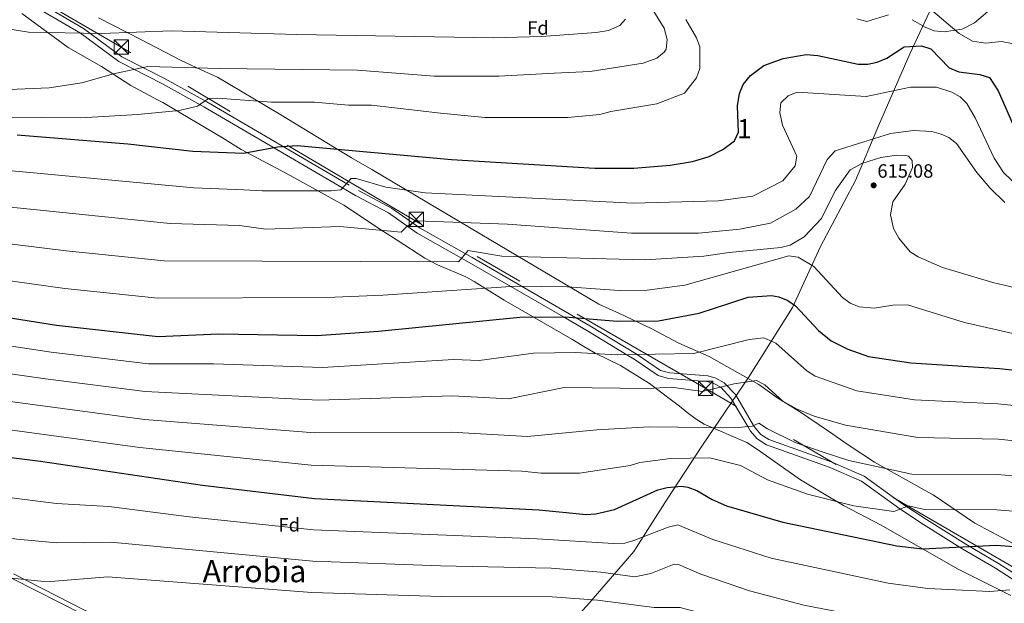
# Model space of a CAD drawing. Units: metres. Extents: x 614156 to 621052, y 4734003 to 4738746.
# Drawn here: x 616865 to 617379, y 4734497 to 4734801 of the extents above; entities that cross this region are included whole.
import ezdxf
from ezdxf.enums import TextEntityAlignment as Align

# ---------------------------------------------------------------- set-up
doc = ezdxf.new("R2010")
doc.units = ezdxf.units.M
doc.header["$MEASUREMENT"] = 0
doc.linetypes.add('DGN Style 3', pattern=[120.4182, 86.013, -34.4052])
doc.linetypes.add('DGN Style 7', pattern=[172.026, 77.4117, -34.4052, 25.8039, -34.4052])
for name, color, linetype, lineweight in [('Nivel 1', 7, 'Continuous', 0), ('Nivel 21', 7, 'Continuous', 0), ('Nivel 32', 7, 'Continuous', 0), ('Nivel 35', 7, 'Continuous', 0), ('Nivel 37', 7, 'Continuous', 0), ('Nivel 4', 7, 'Continuous', 0), ('Nivel 41', 7, 'Continuous', 0), ('Nivel 45', 7, 'Continuous', 0), ('Nivel 48', 7, 'Continuous', 0), ('Nivel 5', 7, 'Continuous', 0), ('Nivel 57', 7, 'Continuous', 0), ('Nivel 7', 7, 'Continuous', 0)]:
    doc.layers.add(name, color=color, linetype=linetype, lineweight=lineweight)
doc.styles.add('Style-Arial', font='txt')
doc.styles.add('Style-Arial Narrow', font='txt')
doc.styles.add('Style-Times New Roman', font='txt')

# ---------------------------------------------------------------- blocks, each defined once
blk = doc.blocks.new('5TME')
at = {"layer": 'Nivel 32', "color": 7, "linetype": 'Continuous', "lineweight": 0}
for p, q in [((-3.75, 3.75), (3.75, -3.75)), ((3.72, 3.78), (-3.72, -3.78))]:
    blk.add_line(p, q, dxfattribs=at)
at = {"layer": 'Nivel 32', "color": 7, "linetype": 'Continuous', "lineweight": 0, "flags": 128}
blk.add_lwpolyline([(-3.75, -3.75), (3.75, -3.75), (3.75, 3.75), (-3.75, 3.75), (-3.72, -3.78)], dxfattribs=at)
blk = doc.blocks.new('5PATER')
at = {"layer": 'Nivel 7', "linetype": 'Continuous', "lineweight": 0}
h = blk.add_hatch(color=51, dxfattribs=at)
edge = h.paths.add_edge_path()
edge.add_ellipse((0, 0), major_axis=(-1.1, -1.11), ratio=0.999422, start_angle=0, end_angle=360)

msp = doc.modelspace()

# ---------------------------------------------------------------- linework, layer by layer
at = {"layer": 'Nivel 1', "color": 7, "linetype": 'Continuous', "lineweight": 0}
msp.add_polyline3d([(617344.84, 4734816.03, 593.72), (617329.74, 4734783.42, 600.84), (617313.3, 4734745.58, 608.73), (617301.32, 4734717.2, 615.03), (617283.06, 4734682.77, 618.05), (617268.46, 4734650.93, 625.35), (617245.4, 4734614.41, 634.53), (617221.43, 4734579.27, 642.92), (617202.97, 4734551.07, 651.47), (617185.63, 4734523.89, 656.47), (617161.2, 4734495.49, 666.19), (617148.28, 4734481.85, 671.08), (617144.17, 4734475.06, 673.43), (617139.15, 4734459.23, 677.73), (617130.68, 4734435.1, 683.41), (617121.99, 4734408.54, 690.25), (617115.81, 4734383.41, 696.6), (617107.73, 4734358.14, 704.3), (617098.35, 4734325.72, 716.36), (617094, 4734307.1, 723)], dxfattribs=at)
at = {"layer": 'Nivel 21', "color": 7, "linetype": 'DGN Style 3', "lineweight": 0}
for points in [[(616879.48, 4734807.55, 581.18), (616898.7, 4734796.41, 583.5), (616918.64, 4734781.63, 586.56), (616941.36, 4734770.16, 589.67), (616962.96, 4734758.12, 593.32), (617042.05, 4734711.84, 604.9), (617059.32, 4734702.79, 607.8), (617074.29, 4734692.22, 609.53), (617101.31, 4734677.04, 614.35), (617162.69, 4734641.44, 623.68), (617187.38, 4734626.55, 627.66), (617199.63, 4734618.2, 629.96), (617204.36, 4734616.84, 631.12), (617224.34, 4734615.29, 635.57), (617228.48, 4734614.08, 636.34), (617232.86, 4734611.76, 637.11), (617238.6, 4734605.56, 637.68), (617248.14, 4734589.56, 640), (617248.91, 4734588.26, 639.78), (617251.86, 4734584.8, 638.42), (617256.14, 4734582.11, 636.57), (617288.58, 4734570.57, 640.77), (617305.82, 4734563.04, 641.77), (617325.96, 4734548.49, 645.02), (617338.32, 4734540.43, 647.69), (617358.78, 4734527.63, 648.87), (617375.82, 4734517.59, 652.19), (617390.06, 4734508.5, 652.15)], [(616862.18, 4734512.12, 664.19), (616899.86, 4734492.9, 669.2), (616949.1, 4734475.41, 674.17), (617034.25, 4734453.01, 679.18), (617088.82, 4734431.93, 684.19), (617123.77, 4734417.76, 685.56), (617144.31, 4734409.43, 689.86), (617144.96, 4734409.11, 690), (617161.07, 4734401, 692.78), (617175.94, 4734394.72, 694.21), (617199.13, 4734382.35, 695), (617200.45, 4734381.93, 695), (617229.46, 4734372.61, 694.99), (617262.75, 4734364.89, 697.89), (617304.58, 4734351.4, 700.61), (617331.41, 4734341.61, 700.94)]]:
    msp.add_polyline3d(points, dxfattribs=at)
at = {"layer": 'Nivel 21', "color": 7, "linetype": 'Continuous', "lineweight": 0}
for points in [[(616877.95, 4734805.04, 581.18), (616897.08, 4734793.96, 583.5), (616917.1, 4734779.13, 586.56), (616939.98, 4734767.57, 589.67), (616961.5, 4734755.58, 593.32), (617040.62, 4734709.28, 604.9), (617057.78, 4734700.29, 607.8), (617072.72, 4734689.74, 609.53), (617099.85, 4734674.49, 614.35), (617121.54, 4734661.91, 620), (617148.92, 4734646.04, 625), (617161.2, 4734638.92, 627.39), (617182.01, 4734626.37, 630), (617185.8, 4734624.08, 629.99), (617198.36, 4734615.51, 629.96), (617203.83, 4734613.94, 631.12), (617223.81, 4734612.39, 635.57), (617227.37, 4734611.35, 636.34), (617231.05, 4734609.4, 637.11), (617236.24, 4734603.8, 638.29), (617245.09, 4734588.95, 640), (617246.52, 4734586.55, 639.64), (617249.92, 4734582.56, 638.28), (617254.85, 4734579.45, 636.57), (617287.5, 4734567.84, 640.77), (617304.36, 4734560.48, 641.77), (617324.3, 4734546.07, 645.02), (617336.74, 4734537.95, 647.69), (617357.26, 4734525.12, 648.87), (617374.29, 4734515.09, 652.19), (617388.58, 4734505.96, 652.15)], [(616861.23, 4734509.94, 665), (616898.84, 4734490.75, 670), (616948.34, 4734473.18, 675), (617033.47, 4734450.78, 680), (617087.91, 4734429.75, 685), (617122.85, 4734415.58, 686.37), (617138.29, 4734409.22, 690), (617143.27, 4734407.17, 691.08), (617160.02, 4734398.74, 693.59), (617174.85, 4734392.48, 694.6), (617192.76, 4734382.93, 695), (617198.14, 4734380.06, 695.04), (617228.78, 4734370.22, 695.24), (617262.07, 4734362.49, 698.14), (617303.76, 4734349.05, 700.84), (617330.26, 4734339.38, 701.62)]]:
    msp.add_polyline3d(points, dxfattribs=at)
at = {"layer": 'Nivel 32', "color": 6, "linetype": 'DGN Style 7', "lineweight": 0}
msp.add_polyline3d([(617637.04, 4734365.14, 673.92), (617552.54, 4734416.21, 664.53), (617387.93, 4734513.08, 651.74), (617223.14, 4734608.76, 635.31), (617071.53, 4734696.23, 609.92), (616918.42, 4734786.69, 585.93), (616763.88, 4734876.21, 582.86), (616610.64, 4734966.03, 556.29), (616439.49, 4735066.57, 543.71), (616278.32, 4735160.87, 531.3), (616122.44, 4735251.34, 525.75), (615928.95, 4735364.32, 513.45), (615757.69, 4735464.41, 497.66), (615546.42, 4735588.01, 486.02), (615405.12, 4735669.95, 478.6), (615243.42, 4735764.74, 474.72), (615079.29, 4735862.49, 481.03), (614950.02, 4735935.32, 496.51), (614745.6, 4736054.4, 478.1), (614601.67, 4736138.15, 465.9), (614433.11, 4736237.1, 460.35), (614293.23, 4736318.29, 457.75)], dxfattribs=at)
at = {"layer": 'Nivel 35', "color": 92, "linetype": 'DGN Style 3', "lineweight": 0}
for points in [[(617330.77, 4734800.93, 597.8), (617337.51, 4734796.98, 597.57), (617342.28, 4734795.08, 596.8), (617347.5, 4734794.57, 596.41), (617356.83, 4734795.98, 595.83), (617363.24, 4734799.22, 594.87), (617373.52, 4734808, 593.59)], [(616866.62, 4734804.11, 584.22), (616890.79, 4734786.37, 586.81), (616908.1, 4734776.61, 589.81), (616923.38, 4734766.71, 590.67), (616937.33, 4734759.24, 592.4), (616940.02, 4734757.81, 594.53), (616971.2, 4734739.45, 599.35), (616980.91, 4734733.24, 601.97), (617004.84, 4734720.57, 604.17), (617034.46, 4734704.27, 608.76), (617055.11, 4734690.5, 611.88)], [(617388.97, 4734525.05, 652.24), (617363.54, 4734538.54, 650.09), (617341.74, 4734553.35, 644.63), (617337.53, 4734555.66, 644.26), (617311.18, 4734570.42, 644.01), (617297.45, 4734579.46, 642.5), (617287.11, 4734586.53, 640.19), (617272.02, 4734596.75, 638.15), (617260.7, 4734603.63, 637.69), (617250.88, 4734610.91, 637.68), (617231.34, 4734621.78, 636.91), (617224.92, 4734625.47, 635.75), (617209.2, 4734632.31, 630.35), (617194.63, 4734640.02, 627.27), (617178.26, 4734647.85, 625.73), (617167.44, 4734652.74, 623.44), (617105.55, 4734689.38, 614.02), (617049.01, 4734722.91, 603.93), (617038.41, 4734728.96, 601.43), (617000.71, 4734751.93, 597.57), (616968.53, 4734771.06, 592.36), (616962.36, 4734773.79, 589.08), (616949.55, 4734779.58, 586.77), (616928.65, 4734790.58, 586), (616906.45, 4734801.85, 583.68)], [(617302, 4734801.42, 598.92), (617307.12, 4734799.9, 600.27), (617318.46, 4734803.39, 598.92)], [(617055.11, 4734690.5, 611.88), (617062.33, 4734685.98, 613.81), (617076.73, 4734676.62, 616.13), (617083.37, 4734673.27, 617.86), (617098.15, 4734666.91, 619.79), (617102.43, 4734664.57, 620.92), (617117.99, 4734654.77, 623.07), (617153.35, 4734634.39, 626.93), (617158.71, 4734631.09, 628.28), (617165.48, 4734627.15, 628.47), (617178.69, 4734620.74, 630.26), (617193.78, 4734611.41, 633.48), (617204.59, 4734603.22, 641.2), (617209.48, 4734599.6, 642.93), (617213.5, 4734596.19, 645.44), (617218.18, 4734592.81, 645.83), (617222.34, 4734590.21, 647.17), (617244.52, 4734580.6, 642.1), (617250.22, 4734576.99, 641.75), (617272.6, 4734561.18, 646.4), (617295.02, 4734547.74, 647.37), (617314.34, 4734537.72, 650.26), (617354.82, 4734514.58, 653.93), (617382.23, 4734500.97, 655.32)]]:
    msp.add_polyline3d(points, dxfattribs=at)
at = {"layer": 'Nivel 4', "color": 30, "linetype": 'Continuous', "lineweight": 30, "flags": 128}
for points, elevation in [([(616864.09, 4734740.99), (616921.78, 4734736.31), (616955.78, 4734732.44), (616982.05, 4734731.43), (616999.84, 4734734.74), (617010.2, 4734735.32), (617090.55, 4734728.05), (617165.42, 4734723.49), (617185.71, 4734723.59), (617204.55, 4734725.13), (617216.19, 4734727.08), (617224.94, 4734729.72), (617232, 4734733.28), (617238.25, 4734737.78), (617240.22, 4734742.38), (617239.79, 4734756.01), (617240.69, 4734762.54), (617242.67, 4734767.12), (617246.51, 4734771.76), (617253.48, 4734777.08), (617263.56, 4734780.69), (617275.62, 4734782.8), (617281.62, 4734782.3), (617302.62, 4734777.8), (617307.62, 4734777.8), (617312.62, 4734778.8), (617317.62, 4734780.8), (617326.62, 4734786.8), (617335.62, 4734787.3), (617340.62, 4734785.8), (617350.12, 4734775.8), (617355.12, 4734773.8), (617366.12, 4734772.3), (617371.12, 4734770.8), (617375.62, 4734763.8), (617387.12, 4734737.8)], 600), ([(616784.81, 4734657.51), (616884.71, 4734641.77), (616937.7, 4734635.9), (616969.17, 4734637.16), (617020.35, 4734636.43), (617052.48, 4734638.66), (617126.29, 4734645.98), (617149.84, 4734646.04), (617177.02, 4734643.81), (617198.47, 4734643.99), (617219.68, 4734648.09), (617245.35, 4734656.38), (617257.5, 4734657.18), (617261.27, 4734656.44), (617265.92, 4734654.52), (617269.89, 4734651.78), (617281.94, 4734638.93), (617288.53, 4734633.59), (617297.29, 4734629.31), (617308.01, 4734625.5), (617330.09, 4734622.05), (617376.4, 4734619.12), (617395.53, 4734617.07)], 625), ([(616502.43, 4734597.44), (616603.14, 4734591.88), (616685.14, 4734589.54), (616740.38, 4734586.1), (616795.62, 4734581.02), (616876.27, 4734570.93), (616960.81, 4734558.41), (617019.17, 4734551.48), (617136.32, 4734545.51), (617160.84, 4734543.07), (617165.81, 4734543.4), (617175.63, 4734545.79), (617198.13, 4734555.89), (617202.98, 4734557.19), (617210.56, 4734557.81), (617213.85, 4734557.31), (617218.53, 4734555.56), (617226.46, 4734550.93), (617233.96, 4734547.7), (617263.3, 4734539.08), (617322.84, 4734526.78), (617336.19, 4734525.26), (617374.61, 4734527.04), (617388.54, 4734526.13)], 650)]:
    msp.add_lwpolyline(points, dxfattribs=dict(at, elevation=elevation))
at = {"layer": 'Nivel 5', "color": 30, "linetype": 'Continuous', "lineweight": 0, "flags": 128}
for points, elevation in [([(616855.73, 4734764.35), (616880.82, 4734765.48), (616897.89, 4734768.05), (616914.28, 4734772.69), (616932.33, 4734776.54), (616969.62, 4734775.5), (617041.62, 4734774.7), (617081.62, 4734771.5), (617115.22, 4734771.5), (617144.05, 4734773.04), (617162.97, 4734773.96), (617190.52, 4734778.23), (617197.7, 4734780.83), (617201.54, 4734784.04), (617202.47, 4734785.6), (617203.06, 4734790.61), (617201.56, 4734796.5), (617188.06, 4734818.25)], 590), ([(617334.63, 4734811.48), (617355.31, 4734793.75), (617362.25, 4734789.71), (617369.01, 4734788.76), (617377.46, 4734789.62), (617382.82, 4734788.46)], 595), ([(616833.67, 4734803.79), (616857.23, 4734796.45), (616870.03, 4734794.47), (616908.16, 4734793.77), (616944.65, 4734795.11), (617009.88, 4734793.16), (617112.51, 4734791.39), (617137.6, 4734792.12), (617166.03, 4734794.18), (617172.46, 4734795.22), (617178.44, 4734797.85), (617181.38, 4734801.13)], 585), ([(616857.46, 4734750.05), (616897.15, 4734749.77), (616927.05, 4734751.47), (616948.63, 4734753.63), (616958.16, 4734755.84), (616963.83, 4734759.9), (616968.83, 4734760.03), (616996.82, 4734757.9), (617019.22, 4734757.9), (617036.82, 4734756.3), (617048.82, 4734756.3), (617084.82, 4734752.3), (617108.02, 4734749.9), (617127.22, 4734749.9), (617151.22, 4734749.9), (617168.02, 4734751.5), (617173.62, 4734753.1), (617197.62, 4734757.1), (617212.02, 4734762.7), (617218.42, 4734770.7), (617220.02, 4734775.5), (617220.02, 4734786.7), (617218.42, 4734791.5), (617212.82, 4734801.1)], 595), ([(616859.57, 4734722.4), (616956.16, 4734713.29), (616982.32, 4734712.2), (616991.82, 4734711.7), (617002.82, 4734711.7), (617027.82, 4734711.7), (617032.82, 4734712.2), (617038.32, 4734718.2), (617040.82, 4734718.2), (617056.32, 4734713.7), (617076.82, 4734710.7), (617185.32, 4734705.3), (617229.72, 4734706.5), (617247.72, 4734708.9), (617263.32, 4734716.9), (617269.78, 4734724.76), (617270.67, 4734729.75), (617263.19, 4734746), (617261.76, 4734752.65), (617262.29, 4734757.62), (617266.22, 4734761.26), (617270.85, 4734763.14), (617306.77, 4734760.91), (617329.97, 4734765.78), (617343.45, 4734765.75), (617351.52, 4734763.2), (617355.9, 4734760.65), (617359.36, 4734757.28), (617363.74, 4734749.83), (617373.51, 4734728.77), (617378.36, 4734721.25), (617386.81, 4734713.39)], 605), ([(616772.36, 4734712.21), (616943.82, 4734694.68), (616980.12, 4734693.65), (616993.82, 4734691.7), (617032.32, 4734693.2), (617064.32, 4734690.2), (617067.32, 4734693.2), (617072.32, 4734696.2), (617119.81, 4734694.31), (617184.51, 4734689.7), (617219.31, 4734689.7), (617240.91, 4734691.7), (617256.91, 4734694.9), (617270.23, 4734702.27), (617277.34, 4734708.75), (617286.57, 4734728.14), (617290.74, 4734732.58), (617319.55, 4734741.64), (617331.55, 4734743.25), (617341.09, 4734742.62), (617345.91, 4734741.36), (617349.96, 4734739.49), (617353.84, 4734736.34), (617364.46, 4734721.3), (617371.34, 4734713.26), (617379.09, 4734705.75)], 610), ([(617304.57, 4734725.94), (617314.53, 4734729.09), (617322.57, 4734730.34), (617327.55, 4734730.22), (617328.82, 4734729.8), (617330.73, 4734727.6), (617331.02, 4734723.86), (617327.21, 4734715.21), (617320.75, 4734706.1), (617319.57, 4734699.3), (617321.13, 4734692.04), (617323.77, 4734687.07), (617329.75, 4734680.05), (617333.96, 4734677.29), (617346.57, 4734671.86), (617372.81, 4734663.94), (617411.22, 4734654.88)], 615), ([(616509.65, 4734714.51), (616547.66, 4734713.2), (616662.39, 4734713.98), (616690.39, 4734713.44), (616715.03, 4734709.77), (616743.9, 4734700.71), (616768.3, 4734695.49), (616889.75, 4734680.41), (616940.69, 4734675.21), (617094.31, 4734674.7), (617099.31, 4734680.7), (617116.81, 4734677.7), (617191.5, 4734675.84), (617222.11, 4734677.7), (617235.31, 4734679.7), (617262.37, 4734682.18), (617267.19, 4734683.38), (617274.51, 4734687.8), (617283.49, 4734697.29), (617290.63, 4734711.73), (617298.5, 4734722.63), (617304.57, 4734725.94)], 615), ([(616501.36, 4734695.75), (616689.3, 4734694.8), (616713.21, 4734691.4), (616750.53, 4734681.59), (616785.79, 4734675.36), (616889.05, 4734660.88), (616937.55, 4734655.77), (617025.67, 4734656.25), (617054.73, 4734657.35), (617124.13, 4734662.09), (617150.96, 4734661.65), (617177.95, 4734659.76), (617192.61, 4734659.95), (617212.33, 4734662.66)], 620), ([(617212.33, 4734662.66), (617266.45, 4734677.88), (617271.3, 4734677.12), (617279.47, 4734672.25), (617294.45, 4734656.17), (617298.42, 4734653.13), (617303.2, 4734651.23), (617311.06, 4734650.54), (617320.74, 4734652.09), (617328.32, 4734652.27), (617358.11, 4734643.21), (617438.33, 4734624.86), (617472.42, 4734614.79), (617512.67, 4734600.13), (617589.73, 4734579.17), (617614.68, 4734576.28), (617633.53, 4734571.44)], 620), ([(617394.13, 4734598.88), (617375.48, 4734600.75), (617331.96, 4734602.79), (617302.01, 4734607.61), (617280.15, 4734615.19), (617275.93, 4734617.9), (617259.73, 4734632.39), (617253.53, 4734635.09), (617245.85, 4734634.34), (617216.92, 4734626.96), (617177.05, 4734626.29), (617155.21, 4734627.59), (617133.3, 4734627.17), (617105.08, 4734623.39), (617091.66, 4734623.83), (617023.37, 4734619.69), (616966.42, 4734621.57), (616932.67, 4734621.62), (616881.87, 4734627.75), (616782.9, 4734642.59), (616710.14, 4734656.08), (616687.59, 4734658.83), (616541.52, 4734661.18), (616465.28, 4734660.53)], 630), ([(616535.79, 4734644.84), (616686.98, 4734641.51), (616707.63, 4734639.21), (616753.29, 4734631.74), (616878.92, 4734613.74), (616930.93, 4734607.13), (617021.39, 4734602.65), (617091.03, 4734604.96), (617120.24, 4734603.39), (617149.27, 4734609.24), (617192.96, 4734608.7), (617205.27, 4734609.41), (617221.5, 4734607.18), (617237.94, 4734611.14), (617249.55, 4734613), (617253.96, 4734610.71), (617263.34, 4734602.22), (617270.54, 4734598.11), (617279.63, 4734594.41), (617296, 4734589.72), (617333.82, 4734583.21), (617375.68, 4734582.29), (617392.73, 4734580.69)], 635), ([(616509.68, 4734629.11), (616604.9, 4734625.91), (616686.37, 4734624.18), (616742.44, 4734617.77), (616930.52, 4734592.52), (617019.4, 4734585.68), (617090.39, 4734585.98), (617130.31, 4734583.7), (617166.31, 4734587.2), (617193.81, 4734588.7), (617238.31, 4734588.2), (617247.31, 4734589.2), (617250.81, 4734590.7), (617255.31, 4734587.7), (617269.81, 4734580.7), (617283.81, 4734575.7), (617297.81, 4734571.2), (617330.7, 4734564.14), (617375.33, 4734563.87), (617391.34, 4734562.51)], 640), ([(616507.56, 4734613.18), (616604.02, 4734608.89), (616685.76, 4734606.86), (616741.41, 4734601.93), (616797.41, 4734595.69), (616928.13, 4734578.07), (617017.41, 4734568.75), (617127.31, 4734565.7), (617137.31, 4734564.7), (617157.31, 4734564.7), (617183.81, 4734568.7), (617188.81, 4734570.2), (617204.81, 4734572.2), (617225.31, 4734572.7), (617241.31, 4734568.7), (617255.31, 4734561.2), (617276.31, 4734553.7), (617300.31, 4734547.7), (617321.31, 4734544.7), (617328.81, 4734547.7), (617337.31, 4734545.7), (617374.97, 4734545.46), (617389.94, 4734544.32)], 645), ([(617381.71, 4734503.8), (617371.31, 4734503), (617338.93, 4734504.59), (617318.37, 4734507.25), (617257.24, 4734520.39), (617226.89, 4734530.01), (617208.54, 4734537.74), (617203.56, 4734536.49), (617185.73, 4734529.51), (617180.9, 4734528.2), (617175.08, 4734527.98), (617135.25, 4734530.42), (617018.71, 4734535.16), (616953.85, 4734541.97), (616911.92, 4734547.32), (616884.58, 4734548.9), (616857.07, 4734552.31), (616793.37, 4734561.93), (616740.22, 4734567.07), (616683.77, 4734570.12), (616601.33, 4734571.67), (616503.57, 4734576.74)], 655), ([(617381.16, 4734480.54), (617337.39, 4734483.65), (617274.25, 4734495.87), (617246.07, 4734503.29), (617220.68, 4734512.02), (617208.98, 4734517.08), (617206.76, 4734517.2), (617194.56, 4734512.43), (617186.17, 4734510.61), (617168.39, 4734513.12), (617142.52, 4734515.14), (617084.85, 4734516.3), (617018.25, 4734518.84), (616912.89, 4734528.77), (616884.87, 4734528.34), (616863.92, 4734530.27), (616795.84, 4734542.23), (616735.42, 4734548.43), (616684.44, 4734550.67), (616600.39, 4734551.41), (616388.87, 4734561.34)], 660), ([(617386.86, 4734456.56), (617369.27, 4734458.18), (617337.98, 4734462.84), (617269.9, 4734476.3), (617254.65, 4734479.98), (617240.14, 4734484.62), (617220.01, 4734491.92), (617209.81, 4734494.62), (617196.31, 4734494.62), (617166.79, 4734498.51), (617143.13, 4734500.2), (617085.23, 4734500.38), (617017.79, 4734502.51), (616911.36, 4734510.54), (616881.75, 4734508.14), (616876.44, 4734508.33), (616850.97, 4734511.03), (616789.82, 4734523.73), (616735.61, 4734529.43), (616695.61, 4734531.13), (616599.45, 4734531.14), (616534.5, 4734533.56)], 665)]:
    msp.add_lwpolyline(points, dxfattribs=dict(at, elevation=elevation))
at = {"layer": 'Nivel 57', "color": 92, "linetype": 'DGN Style 3', "lineweight": 0}
for points in [[(617373.52, 4734808, 593.59), (617363.24, 4734799.22, 594.87), (617356.83, 4734795.98, 595.83), (617347.5, 4734794.57, 596.41), (617342.28, 4734795.08, 596.8), (617337.51, 4734796.98, 597.57), (617330.77, 4734800.93, 597.8)], [(617382.23, 4734500.97, 655.32), (617354.82, 4734514.58, 653.93), (617314.34, 4734537.72, 650.26), (617295.02, 4734547.74, 647.37), (617272.6, 4734561.18, 646.4), (617250.22, 4734576.99, 641.75), (617244.52, 4734580.6, 642.1), (617222.34, 4734590.21, 647.17), (617218.18, 4734592.81, 645.83), (617213.5, 4734596.19, 645.44), (617209.48, 4734599.6, 642.93), (617204.59, 4734603.22, 641.2), (617193.78, 4734611.41, 633.48), (617178.69, 4734620.74, 630.26), (617165.48, 4734627.15, 628.47), (617158.71, 4734631.09, 628.28), (617153.35, 4734634.39, 626.93), (617117.99, 4734654.77, 623.07), (617102.43, 4734664.57, 620.92), (617098.15, 4734666.91, 619.79), (617083.37, 4734673.27, 617.86), (617076.73, 4734676.62, 616.13), (617062.33, 4734685.98, 613.81), (617055.11, 4734690.5, 611.88), (617034.46, 4734704.27, 608.76), (617004.84, 4734720.57, 604.17), (616980.91, 4734733.24, 601.97), (616971.2, 4734739.45, 599.35), (616940.02, 4734757.81, 594.53), (616937.33, 4734759.24, 592.4), (616923.38, 4734766.71, 590.67), (616908.1, 4734776.61, 589.81), (616890.79, 4734786.37, 586.81), (616866.62, 4734804.11, 584.22)], [(616906.45, 4734801.85, 583.68), (616928.65, 4734790.58, 586), (616949.55, 4734779.58, 586.77), (616962.36, 4734773.79, 589.08), (616968.53, 4734771.06, 592.36), (617000.71, 4734751.93, 597.57), (617038.41, 4734728.96, 601.43), (617049.01, 4734722.91, 603.93), (617105.55, 4734689.38, 614.02), (617167.44, 4734652.74, 623.44), (617178.26, 4734647.85, 625.73), (617194.63, 4734640.02, 627.27), (617209.2, 4734632.31, 630.35), (617224.92, 4734625.47, 635.75), (617231.34, 4734621.78, 636.91), (617250.88, 4734610.91, 637.68), (617260.7, 4734603.63, 637.69), (617272.02, 4734596.75, 638.15), (617287.11, 4734586.53, 640.19), (617297.45, 4734579.46, 642.5), (617311.18, 4734570.42, 644.01), (617337.53, 4734555.66, 644.26), (617341.74, 4734553.35, 644.63), (617363.54, 4734538.54, 650.09), (617388.97, 4734525.05, 652.24)], [(617318.46, 4734803.39, 598.92), (617307.12, 4734799.9, 600.27), (617302, 4734801.42, 598.92)]]:
    msp.add_polyline3d(points, dxfattribs=at)

# ---------------------------------------------------------------- block references
at = {"layer": 'Nivel 32', "color": 7, "linetype": 'Continuous', "lineweight": 0}
for p in [(616918.43, 4734786.7, 585.93), (617072.24, 4734696.95, 609.74), (617223.14, 4734608.77, 635.32)]:
    msp.add_blockref('5TME', p, dxfattribs=at)
at = {"layer": 'Nivel 7', "color": 51, "linetype": 'Continuous', "lineweight": 0}
msp.add_blockref('5PATER', (617310.71, 4734714.59, 615.08), dxfattribs=at)

# ---------------------------------------------------------------- texts
at = {"layer": 'Nivel 37', "color": 92, "linetype": 'Continuous', "lineweight": 0, "style": 'Style-Arial'}
for p in [(617135.7, 4734796.62, 583.55), (617006.01, 4734537.74, 654.64)]:
    msp.add_text('Fd', height=7, dxfattribs=at).set_placement(p, align=Align.MIDDLE_CENTER)
at = {"layer": 'Nivel 41', "color": 7, "linetype": 'Continuous', "lineweight": 0, "style": 'Style-Arial'}
msp.add_text('615.08', height=7, dxfattribs=at).set_placement((617312.69, 4734718.59, 615.08))
at = {"layer": 'Nivel 45', "color": 7, "linetype": 'Continuous', "lineweight": 0, "style": 'Style-Times New Roman'}
msp.add_text('Arrobia', height=11.5, dxfattribs=at).set_placement((616987.87, 4734513.56, 662.31), align=Align.MIDDLE_CENTER)
at = {"layer": 'Nivel 48', "color": 92, "linetype": 'Continuous', "lineweight": 0, "style": 'Style-Arial Narrow'}
msp.add_text('1', height=10, dxfattribs=at).set_placement((617243.29, 4734744.14, 600.71), align=Align.MIDDLE_CENTER)

doc.saveas('drawing.dxf')
